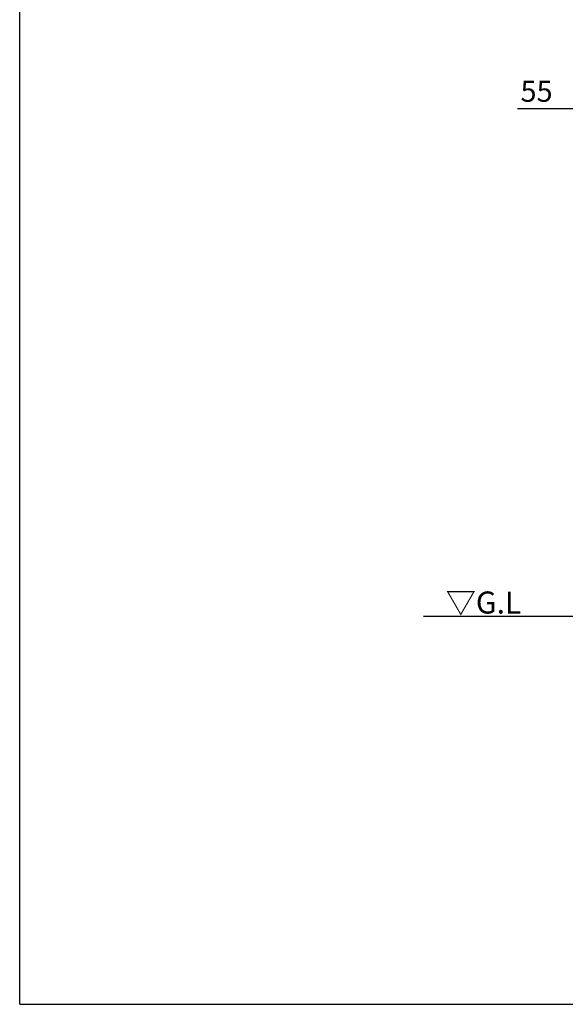
# Model space of a CAD drawing. Extents: x 220 to 16567, y -219 to 11106.
# Drawn here: x 220 to 3309, y 0 to 5579 of the extents above; entities that cross this region are included whole.
import ezdxf

# ---------------------------------------------------------------- set-up
doc = ezdxf.new("R2010")
doc.units = 0
doc.header["$LTSCALE"] = 20
doc.header["$PDMODE"] = 3
doc.header["$PDSIZE"] = 2
doc.layers.get('0').update_dxf_attribs({"linetype": 'CONTINUOUS'})
doc.layers.get('DEFPOINTS').update_dxf_attribs({"linetype": 'CONTINUOUS'})
for name, color, linetype in [('仕様書枠', 230, 'CONTINUOUS'), ('寸法', 4, 'CONTINUOUS'), ('部品1', 7, 'CONTINUOUS'), ('Ｇ．Ｌ', 30, 'CONTINUOUS')]:
    doc.layers.add(name, color=color, linetype=linetype)
doc.styles.add('STYLE1', font='isocp.shx', dxfattribs={"bigfont": 'bigfont.shx'})
doc.styles.add('STYLE2', font='txt')
doc.dimstyles.new('INABA_S40G', dxfattribs={"dimscale": 40, "dimtxt": 3, "dimasz": 2.5, "dimexe": 1.5, "dimexo": 0.5, "dimgap": 1, "dimtad": 3, "dimdec": 1, "dimdsep": 46, "dimtxsty": 'STYLE1', "dimblk1": 'DOTSMALL', "dimblk2": 'DOTSMALL', "dimsah": 1, "dimcen": 0, "dimclrt": 7, "dimadec": 0, "dimazin": 0, "dimtfac": 1, "dimtdec": 4, "dimtix": 1, "dimtmove": 0, "dimatfit": 3, "dimldrblk": 'DOTSMALL', "dimfxl": 1, "dimtolj": 1, "dimtzin": 0, "dimarcsym": 0})

# ---------------------------------------------------------------- blocks, each defined once
blk = doc.blocks.new('_DOTSMALL')
at = {"color": 0, "linetype": 'ByBlock', "ltscale": 50, "const_width": 0.5}
blk.add_lwpolyline([(-0.0625, 0, 1), (0.0625, 0, 1)], format="xyb", close=True, dxfattribs=at)
blk = doc.blocks.new('*D43')
at = {"layer": 'DEFPOINTS', "color": 0, "ltscale": 10}
for p in [(3510, 5073.7), (3455, 4685), (3510, 4685)]:
    blk.add_point(p, dxfattribs=at)
at = {"layer": '寸法', "color": 0, "lineweight": -2, "ltscale": 10}
for p, q in [((3455, 4705), (3455, 5133.7)), ((3510, 4705), (3510, 5133.7)), ((3455, 5073.7), (3038, 5073.7)), ((3510, 5073.7), (3455, 5073.7)), ((3510, 5073.7), (3610, 5073.7))]:
    blk.add_line(p, q, dxfattribs=at)
at = {"layer": '寸法', "color": 0, "lineweight": -2, "ltscale": 10, "xscale": 100, "yscale": 100, "zscale": 100}
blk.add_blockref('_DOTSMALL', (3455, 5073.7), dxfattribs=at)
at = {"layer": '寸法', "color": 0, "lineweight": -2, "ltscale": 10, "xscale": 100, "yscale": 100, "zscale": 100, "rotation": 180}
blk.add_blockref('_DOTSMALL', (3510, 5073.7), dxfattribs=at)
at = {"layer": '寸法', "color": 7, "ltscale": 10, "insert": (3146.5, 5173.7), "char_height": 120, "attachment_point": 5, "style": 'STYLE1'}
blk.add_mtext('\\A1;55', dxfattribs=at)

msp = doc.modelspace()

# ---------------------------------------------------------------- linework, layer by layer
at = {"layer": '仕様書枠', "ltscale": 50}
for q in [(220, 11105.6), (16307.2, 0)]:
    msp.add_line((220, 0), q, dxfattribs=at)
at = {"layer": 'Ｇ．Ｌ'}
msp.add_line((2507, 2200), (14363.65077401, 2200), dxfattribs=at)

# ---------------------------------------------------------------- texts
at = {"layer": '部品1', "style": 'STYLE2'}
msp.add_text('▽G.L', height=125, dxfattribs=at).set_placement((2632.18076948, 2213.95372804))

# ---------------------------------------------------------------- dimensions: what is measured, and where the dimension line sits
at = {"layer": '寸法', "ltscale": 10}
dim = msp.add_linear_dim(base=(3509.99995994, 5073.66812028), p1=(3454.99995994, 4685), p2=(3509.99995994, 4685), dimstyle='INABA_S40G', override={"dimtdec": 1, "dimtix": 0}, dxfattribs=at)
dim.commit()
dim.dimension.update_dxf_attribs({"geometry": '*D43', "text_midpoint": (3146.51467857, 5073.66812028), "dimtype": 160})

doc.saveas('drawing.dxf')
